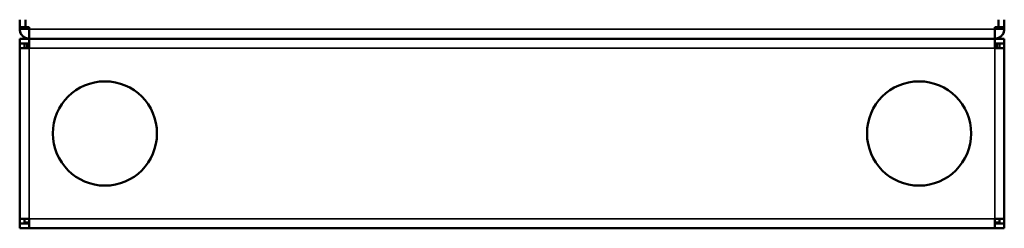
# Model space of a CAD drawing. Units: millimetres. Extents: x 747 to 4023, y 672 to 2632.
# Drawn here: x 2372 to 2892, y 1700 to 1810 of the extents above; entities that cross this region are included whole.
import ezdxf

# ---------------------------------------------------------------- set-up
doc = ezdxf.new("R2010")
doc.units = ezdxf.units.MM
doc.header["$LTSCALE"] = 10
doc.layers.add('Sichtbar (ISO)', color=7, linetype='Continuous', lineweight=50)
doc.layers.add('Sichtbar schmal (ISO)', color=7, linetype='Continuous', lineweight=35)

msp = doc.modelspace()

# ---------------------------------------------------------------- linework, layer by layer
at = {"layer": 'Sichtbar (ISO)'}
for p, q in [((2371.74, 1809.96), (2371.74, 1805.96)), ((2371.74, 1805.96), (2371.74, 1809.96)), ((2374.74, 1809.96), (2374.74, 1805.96)), ((2374.74, 1809.96), (2374.74, 1805.96)), ((2888.74, 1809.96), (2888.74, 1805.96)), ((2888.74, 1805.96), (2888.74, 1809.96)), ((2891.74, 1809.96), (2891.74, 1805.96)), ((2891.74, 1809.96), (2891.74, 1805.96)), ((2371.74, 1805.96), (2371.74, 1804.96)), ((2371.74, 1805.96), (2374.74, 1805.96)), ((2371.74, 1804.96), (2371.74, 1805.96)), ((2374.74, 1805.96), (2376.74, 1805.96)), ((2376.74, 1805.96), (2376.74, 1804.96)), ((2376.74, 1805.96), (2376.74, 1804.96)), ((2376.74, 1804.2), (2376.74, 1804.96)), ((2886.74, 1805.96), (2886.74, 1804.96)), ((2886.74, 1804.96), (2886.74, 1805.96)), ((2886.74, 1805.96), (2888.74, 1805.96)), ((2886.74, 1804.96), (2886.74, 1804.2)), ((2888.74, 1805.96), (2891.74, 1805.96)), ((2891.74, 1805.96), (2891.74, 1804.96)), ((2891.74, 1805.96), (2891.74, 1804.96)), ((2371.74, 1797.46), (2371.74, 1799.96)), ((2371.74, 1799.96), (2376.74, 1799.96)), ((2376.74, 1804.2), (2376.74, 1803.39)), ((2376.74, 1802.24), (2376.74, 1803.39)), ((2376.74, 1802.23), (2376.74, 1801.11)), ((2376.74, 1800.34), (2376.74, 1801.11)), ((2376.74, 1800.34), (2376.74, 1799.96)), ((2376.74, 1794.96), (2376.74, 1799.96)), ((2376.74, 1799.96), (2886.74, 1799.96)), ((2886.74, 1799.96), (2376.74, 1799.96)), ((2886.74, 1804.2), (2886.74, 1803.39)), ((2886.74, 1803.38), (2886.74, 1802.23)), ((2886.74, 1802.23), (2886.74, 1801.12)), ((2886.74, 1801.12), (2886.74, 1800.34)), ((2886.74, 1800.34), (2886.74, 1799.96)), ((2886.74, 1799.96), (2886.74, 1794.96)), ((2886.74, 1799.96), (2891.74, 1799.96)), ((2891.74, 1799.96), (2891.74, 1797.46)), ((2376.74, 1797.46), (2371.74, 1797.46)), ((2371.74, 1797.36), (2371.74, 1794.96)), ((2371.74, 1797.36), (2374.24, 1797.36)), ((2371.74, 1704.96), (2371.74, 1794.96)), ((2376.74, 1794.96), (2371.74, 1794.96)), ((2374.24, 1797.36), (2374.24, 1794.96)), ((2375.74, 1797.46), (2375.74, 1794.96)), ((2891.74, 1797.46), (2886.74, 1797.46)), ((2891.74, 1794.96), (2886.74, 1794.96)), ((2887.74, 1797.46), (2887.74, 1794.96)), ((2889.24, 1797.36), (2889.24, 1794.96)), ((2891.74, 1797.36), (2889.24, 1797.36)), ((2891.74, 1797.36), (2891.74, 1794.96)), ((2891.74, 1794.96), (2891.74, 1704.96)), ((2371.74, 1704.96), (2371.74, 1702.56)), ((2371.74, 1704.96), (2376.74, 1704.96)), ((2371.74, 1702.56), (2374.24, 1702.56)), ((2371.74, 1702.56), (2371.74, 1702.46)), ((2371.74, 1699.96), (2371.74, 1702.46)), ((2371.74, 1702.46), (2376.74, 1702.46)), ((2374.24, 1704.96), (2374.24, 1702.56)), ((2376.74, 1699.96), (2376.74, 1704.96)), ((2886.74, 1704.96), (2891.74, 1704.96)), ((2886.74, 1704.96), (2886.74, 1699.96)), ((2886.74, 1702.46), (2891.74, 1702.46)), ((2889.24, 1704.96), (2889.24, 1702.56)), ((2891.74, 1702.56), (2889.24, 1702.56)), ((2891.74, 1704.96), (2891.74, 1702.56)), ((2891.74, 1702.56), (2891.74, 1702.46)), ((2891.74, 1702.46), (2891.74, 1699.96)), ((2376.74, 1699.96), (2371.74, 1699.96)), ((2886.74, 1699.96), (2376.74, 1699.96)), ((2891.74, 1699.96), (2886.74, 1699.96))]:
    msp.add_line(p, q, dxfattribs=at)
for centre in [(2416.74, 1749.96), (2846.74, 1749.96)]:
    msp.add_circle(centre, 27.5, dxfattribs=at)
for centre, start, end in [((2376.74, 1804.96), 180, 188.6992), ((2886.74, 1804.96), 351.3338, 0), ((2376.74, 1804.96), 198.3033, 212.9775), ((2376.74, 1804.96), 230.2392, 247.5137), ((2886.74, 1804.96), 292.4451, 309.8119), ((2886.74, 1804.96), 326.9965, 341.6763)]:
    msp.add_arc(centre, 5, start, end, dxfattribs=at)
for points, knots in [([(2371.74, 1804.96), (2371.74, 1804.87), (2371.74, 1804.56), (2371.82, 1803.99), (2371.91, 1803.46), (2372.44, 1802.35), (2372.75, 1801.86), (2373.62, 1801), (2374.14, 1800.65), (2375.15, 1800.18), (2375.52, 1800.09), (2376.06, 1799.99), (2376.39, 1799.96), (2376.73, 1799.96), (2376.73, 1799.96), (2376.74, 1799.96)], [-0.589917, -0.589917, -0.589917, -0.589917, -0.4381471, -0.4381471, -0.3202948, -0.3202948, -0.2399444, -0.2399444, -0.1644869, -0.1644869, -0.0993318, -0.0993318, 0, 0, 0.0012564, 0.0012564, 0.0012564, 0.0012564]), ([(2891.74, 1804.96), (2891.74, 1804.87), (2891.73, 1804.56), (2891.65, 1803.99), (2891.56, 1803.46), (2891.03, 1802.35), (2890.72, 1801.86), (2889.85, 1801), (2889.33, 1800.65), (2888.32, 1800.18), (2887.95, 1800.09), (2887.41, 1799.99), (2887.08, 1799.96), (2886.74, 1799.96), (2886.74, 1799.96), (2886.74, 1799.96)], [0, 0, 0, 0, 0.0266279, 0.0266279, 0.0473064, 0.0473064, 0.0614063, 0.0614063, 0.0746483, 0.0746483, 0.0860804, 0.0860804, 0.1035067, 0.1035067, 0.1037272, 0.1037272, 0.1037272, 0.1037272])]:
    msp.add_open_spline(points, degree=3, knots=knots, dxfattribs=at)
at = {"layer": 'Sichtbar schmal (ISO)'}
for p, q in [((2371.74, 1804.96), (2376.74, 1804.96)), ((2376.74, 1804.96), (2886.74, 1804.96)), ((2886.74, 1804.96), (2891.74, 1804.96)), ((2376.74, 1794.96), (2376.74, 1704.96)), ((2886.74, 1794.96), (2376.74, 1794.96)), ((2886.74, 1704.96), (2886.74, 1794.96)), ((2374.24, 1703.19), (2376.74, 1703.19)), ((2376.74, 1704.96), (2886.74, 1704.96)), ((2886.74, 1703.19), (2889.24, 1703.19))]:
    msp.add_line(p, q, dxfattribs=at)

doc.saveas('drawing.dxf')
